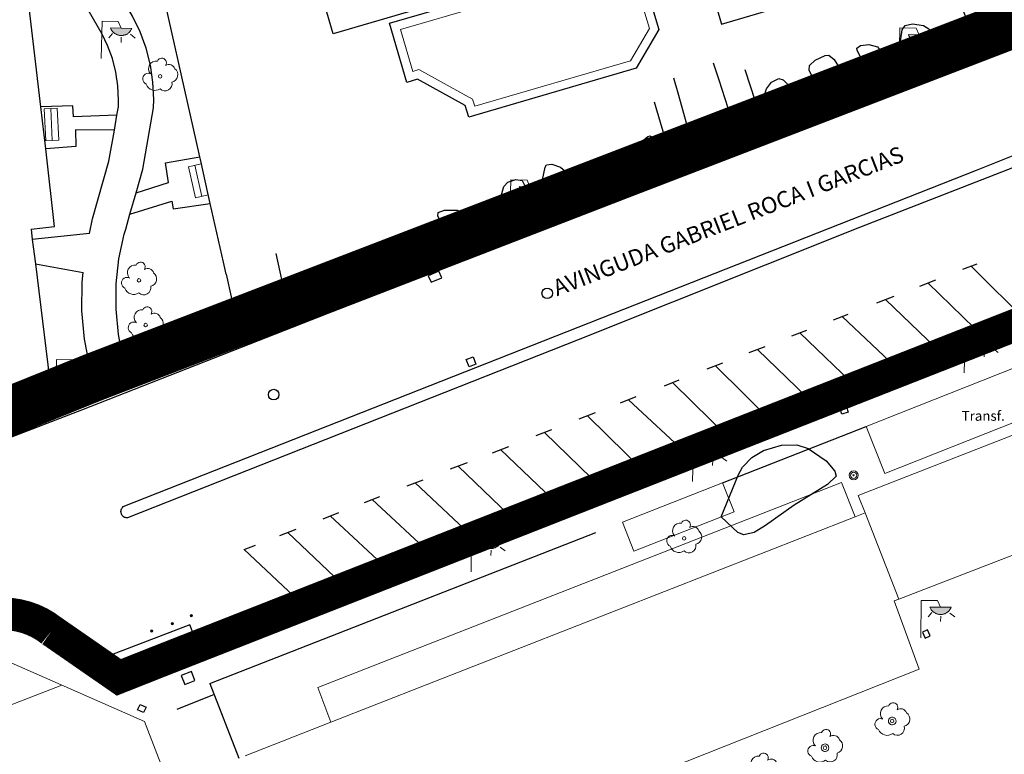
# Model space of a CAD drawing. Units: millimetres. Extents: x 446239 to 447820, y 4376739 to 4377905.
# Drawn here: x 446972 to 447033, y 4377719 to 4377764 of the extents above; entities that cross this region are included whole.
import ezdxf
from ezdxf.enums import TextEntityAlignment as Align

# ---------------------------------------------------------------- set-up
doc = ezdxf.new("R2010")
doc.units = ezdxf.units.MM
doc.linetypes.add('CENTRO', pattern=[50.8, 31.75, -6.35, 6.35, -6.35])
doc.linetypes.add('DGN Style 2', pattern=[29.06096, 17.436576, -11.624384])
for name, color, linetype in [('Arbre Aïllat Lineal', 82, 'Continuous'), ('Arbre Aïllat Ornamental', 82, 'Continuous'), ('Arquetes i registres', 8, 'Continuous'), ('Bol·lard', 7, 'Continuous'), ('Embornals', 8, 'Continuous'), ('Enllumenat', 7, 'Continuous'), ('Linia Aparcament', 142, 'Continuous'), ('Linia de Voravia', 7, 'Continuous'), ('Mur Paret', 7, 'Continuous'), ('Pal Generic', 7, 'Continuous')]:
    doc.layers.add(name, color=color, linetype=linetype)
for name, color, linetype, lineweight in [('Banc celula', 7, 'Continuous', 0), ('Divisio Alçades', 1, 'Continuous', 0), ('Escocell', 7, 'Continuous', 0), ('Façana Edifici', 1, 'Continuous', 0), ('LIMITES_LIMITE_SERVICIO', 5, 'DGN Style 2', 140), ('Limits Concessions', 6, 'Continuous', 30), ('Piscina', 150, 'Continuous', 0), ('Porxo Caseta Cobert', 7, 'Continuous', 0), ('Text de Carrer', 7, 'Continuous', 0), ('Text Genèric', 7, 'Continuous', 0)]:
    doc.layers.add(name, color=color, linetype=linetype, lineweight=lineweight)
doc.styles.get("Standard").update_dxf_attribs({"font": 'simplex.shx'})

# ---------------------------------------------------------------- blocks, each defined once
blk = doc.blocks.new('BANCO')
at = {"layer": 'Banc celula', "color": 7, "linetype": 'Continuous', "lineweight": 0, "flags": 128}
blk.add_lwpolyline([(-0.98, -0.4), (0.98, -0.4), (0.98, 0.4), (-0.98, 0.4)], close=True, dxfattribs=at)
blk.add_lwpolyline([(-0.98, 0), (0.98, 0)], dxfattribs=at)
blk = doc.blocks.new('bolardo_ports2')
at = {"layer": 'Bol·lard', "color": 253, "linetype": 'Continuous', "lineweight": 0}
blk.add_circle((0, 0), 0.075, dxfattribs=at)
at = {"layer": 'Bol·lard', "color": 253, "linetype": 'Continuous', "lineweight": 30}
blk.add_circle((0, 0), 0.0444, dxfattribs=at)
blk = doc.blocks.new('arbol_ports')
at = {"layer": 'Arbre Aïllat Ornamental', "color": 3, "linetype": 'Continuous', "lineweight": 0}
blk.add_circle((0, 0), 0.11, dxfattribs=at)
at = {"layer": 'Arbre Aïllat Ornamental', "color": 3, "linetype": 'Continuous', "lineweight": 0, "extrusion": (0, 0, -1)}
for centre, radius, start, end in [((0.237, 0.47), 0.473, 318.47766, 98.44414), ((-0.098, 0.834), 0.285, 21.28734, 215.01038), ((-0.535, 0.351), 0.38, 57.48387, 163.08971), ((0.723, -0.16), 0.344, 293.09505, 118.22356), ((-0.625, 0.092), 0.459, 126.51316, 258.23572), ((0.325, -0.303), 0.56, 235.34089, 341.96679), ((-0.297, -0.455), 0.433, 167.03698, 314.47902)]:
    blk.add_arc(centre, radius, start, end, dxfattribs=at)
blk = doc.blocks.new('ARBOL_ports_1')
at = {"layer": 'Arbre Aïllat Ornamental', "color": 3, "linetype": 'Continuous', "lineweight": 0}
blk.add_circle((0, 0), 0.11, dxfattribs=at)
at = {"layer": 'Arbre Aïllat Ornamental', "color": 3, "linetype": 'Continuous', "lineweight": 0, "extrusion": (0, 0, -1)}
for centre, radius, start, end in [((0.237, 0.47), 0.473, 318.47766, 98.44414), ((-0.098, 0.834), 0.285, 21.28734, 215.01038), ((-0.535, 0.351), 0.38, 57.48387, 163.08971), ((0.723, -0.16), 0.344, 293.09505, 118.22356), ((-0.625, 0.092), 0.459, 126.51316, 258.23572), ((0.325, -0.303), 0.56, 235.34089, 341.96679), ((-0.297, -0.455), 0.433, 167.03698, 314.47902)]:
    blk.add_arc(centre, radius, start, end, dxfattribs=at)
blk = doc.blocks.new('farola_ports_103')
at = {"layer": 'Enllumenat', "linetype": 'Continuous', "lineweight": 0}
blk.add_hatch(color=2, dxfattribs=at).paths.add_polyline_path([(1.228, 1.863), (1.888, 1.846), (1.888, 1.836), (1.867, 1.797), (1.847, 1.777), (1.826, 1.738), (1.805, 1.708), (1.784, 1.679), (1.763, 1.649), (1.743, 1.62), (1.712, 1.6), (1.681, 1.571), (1.661, 1.542), (1.62, 1.523), (1.6, 1.503), (1.559, 1.484), (1.518, 1.465), (1.498, 1.455), (1.458, 1.446), (1.417, 1.427), (1.377, 1.428), (1.347, 1.419), (1.317, 1.41), (1.277, 1.411), (1.237, 1.412), (1.197, 1.413), (1.157, 1.414), (1.117, 1.415), (1.087, 1.426), (1.057, 1.436), (1.017, 1.447), (0.977, 1.458), (0.938, 1.479), (0.918, 1.49), (0.879, 1.511), (0.839, 1.532), (0.819, 1.552), (0.78, 1.583), (0.761, 1.604), (0.731, 1.625), (0.702, 1.655), (0.683, 1.686), (0.663, 1.716), (0.644, 1.747), (0.625, 1.777), (0.605, 1.808), (0.586, 1.849), (0.577, 1.879)])
at = {"layer": 'Enllumenat', "color": 7, "linetype": 'Continuous', "lineweight": 0, "flags": 128}
for points in [[(0, 0), (0.056, 2.292)], [(0.056, 2.292), (1.047, 2.268)], [(1.047, 2.268), (1.228, 1.863)], [(0.699, 1.545), (0.472, 1.27)], [(1.234, 1.312), (1.226, 0.991)], [(1.799, 1.488), (2.094, 1.25)]]:
    blk.add_lwpolyline(points, dxfattribs=at)
blk.add_lwpolyline([(1.228, 1.863), (1.888, 1.846), (1.888, 1.836), (1.867, 1.797), (1.847, 1.777), (1.826, 1.738), (1.805, 1.708), (1.784, 1.679), (1.763, 1.649), (1.743, 1.62), (1.712, 1.6), (1.681, 1.571), (1.661, 1.542), (1.62, 1.523), (1.6, 1.503), (1.559, 1.484), (1.518, 1.465), (1.498, 1.455), (1.458, 1.446), (1.417, 1.427), (1.377, 1.428), (1.347, 1.419), (1.317, 1.41), (1.277, 1.411), (1.237, 1.412), (1.197, 1.413), (1.157, 1.414), (1.117, 1.415), (1.087, 1.426), (1.057, 1.436), (1.017, 1.447), (0.977, 1.458), (0.938, 1.479), (0.918, 1.49), (0.879, 1.511), (0.839, 1.532), (0.819, 1.552), (0.78, 1.583), (0.761, 1.604), (0.731, 1.625), (0.702, 1.655), (0.683, 1.686), (0.663, 1.716), (0.644, 1.747), (0.625, 1.777), (0.605, 1.808), (0.586, 1.849), (0.577, 1.879)], close=True, dxfattribs=at)
blk = doc.blocks.new('farola_ports_111')
at = {"layer": 'Enllumenat', "linetype": 'Continuous', "lineweight": 0}
blk.add_hatch(color=2, dxfattribs=at).paths.add_polyline_path([(1.228, 1.863), (1.888, 1.846), (1.888, 1.836), (1.867, 1.797), (1.847, 1.777), (1.826, 1.738), (1.805, 1.708), (1.784, 1.679), (1.763, 1.649), (1.743, 1.62), (1.712, 1.6), (1.681, 1.571), (1.661, 1.542), (1.62, 1.523), (1.6, 1.503), (1.559, 1.484), (1.518, 1.465), (1.498, 1.455), (1.458, 1.446), (1.417, 1.427), (1.377, 1.428), (1.347, 1.419), (1.317, 1.41), (1.277, 1.411), (1.237, 1.412), (1.197, 1.413), (1.157, 1.414), (1.117, 1.415), (1.087, 1.426), (1.057, 1.436), (1.017, 1.447), (0.977, 1.458), (0.938, 1.479), (0.918, 1.49), (0.879, 1.511), (0.839, 1.532), (0.819, 1.552), (0.78, 1.583), (0.761, 1.604), (0.731, 1.625), (0.702, 1.655), (0.683, 1.686), (0.663, 1.716), (0.644, 1.747), (0.625, 1.777), (0.605, 1.808), (0.586, 1.849), (0.577, 1.879)])
at = {"layer": 'Enllumenat', "color": 7, "linetype": 'Continuous', "lineweight": 0, "flags": 128}
for points in [[(0, 0), (0.056, 2.292)], [(0.056, 2.292), (1.047, 2.268)], [(1.047, 2.268), (1.228, 1.863)], [(0.699, 1.545), (0.472, 1.27)], [(1.234, 1.312), (1.226, 0.991)], [(1.799, 1.488), (2.094, 1.25)]]:
    blk.add_lwpolyline(points, dxfattribs=at)
blk.add_lwpolyline([(1.228, 1.863), (1.888, 1.846), (1.888, 1.836), (1.867, 1.797), (1.847, 1.777), (1.826, 1.738), (1.805, 1.708), (1.784, 1.679), (1.763, 1.649), (1.743, 1.62), (1.712, 1.6), (1.681, 1.571), (1.661, 1.542), (1.62, 1.523), (1.6, 1.503), (1.559, 1.484), (1.518, 1.465), (1.498, 1.455), (1.458, 1.446), (1.417, 1.427), (1.377, 1.428), (1.347, 1.419), (1.317, 1.41), (1.277, 1.411), (1.237, 1.412), (1.197, 1.413), (1.157, 1.414), (1.117, 1.415), (1.087, 1.426), (1.057, 1.436), (1.017, 1.447), (0.977, 1.458), (0.938, 1.479), (0.918, 1.49), (0.879, 1.511), (0.839, 1.532), (0.819, 1.552), (0.78, 1.583), (0.761, 1.604), (0.731, 1.625), (0.702, 1.655), (0.683, 1.686), (0.663, 1.716), (0.644, 1.747), (0.625, 1.777), (0.605, 1.808), (0.586, 1.849), (0.577, 1.879)], close=True, dxfattribs=at)
blk = doc.blocks.new('farola_ports_112')
at = {"layer": 'Enllumenat', "linetype": 'Continuous', "lineweight": 0}
blk.add_hatch(color=2, dxfattribs=at).paths.add_polyline_path([(1.228, 1.863), (1.888, 1.846), (1.888, 1.836), (1.867, 1.797), (1.847, 1.777), (1.826, 1.738), (1.805, 1.708), (1.784, 1.679), (1.763, 1.649), (1.743, 1.62), (1.712, 1.6), (1.681, 1.571), (1.661, 1.542), (1.62, 1.523), (1.6, 1.503), (1.559, 1.484), (1.518, 1.465), (1.498, 1.455), (1.458, 1.446), (1.417, 1.427), (1.377, 1.428), (1.347, 1.419), (1.317, 1.41), (1.277, 1.411), (1.237, 1.412), (1.197, 1.413), (1.157, 1.414), (1.117, 1.415), (1.087, 1.426), (1.057, 1.436), (1.017, 1.447), (0.977, 1.458), (0.938, 1.479), (0.918, 1.49), (0.879, 1.511), (0.839, 1.532), (0.819, 1.552), (0.78, 1.583), (0.761, 1.604), (0.731, 1.625), (0.702, 1.655), (0.683, 1.686), (0.663, 1.716), (0.644, 1.747), (0.625, 1.777), (0.605, 1.808), (0.586, 1.849), (0.577, 1.879)])
at = {"layer": 'Enllumenat', "color": 7, "linetype": 'Continuous', "lineweight": 0, "flags": 128}
for points in [[(0, 0), (0.056, 2.292)], [(0.056, 2.292), (1.047, 2.268)], [(1.047, 2.268), (1.228, 1.863)], [(0.699, 1.545), (0.472, 1.27)], [(1.234, 1.312), (1.226, 0.991)], [(1.799, 1.488), (2.094, 1.25)]]:
    blk.add_lwpolyline(points, dxfattribs=at)
blk.add_lwpolyline([(1.228, 1.863), (1.888, 1.846), (1.888, 1.836), (1.867, 1.797), (1.847, 1.777), (1.826, 1.738), (1.805, 1.708), (1.784, 1.679), (1.763, 1.649), (1.743, 1.62), (1.712, 1.6), (1.681, 1.571), (1.661, 1.542), (1.62, 1.523), (1.6, 1.503), (1.559, 1.484), (1.518, 1.465), (1.498, 1.455), (1.458, 1.446), (1.417, 1.427), (1.377, 1.428), (1.347, 1.419), (1.317, 1.41), (1.277, 1.411), (1.237, 1.412), (1.197, 1.413), (1.157, 1.414), (1.117, 1.415), (1.087, 1.426), (1.057, 1.436), (1.017, 1.447), (0.977, 1.458), (0.938, 1.479), (0.918, 1.49), (0.879, 1.511), (0.839, 1.532), (0.819, 1.552), (0.78, 1.583), (0.761, 1.604), (0.731, 1.625), (0.702, 1.655), (0.683, 1.686), (0.663, 1.716), (0.644, 1.747), (0.625, 1.777), (0.605, 1.808), (0.586, 1.849), (0.577, 1.879)], close=True, dxfattribs=at)
blk = doc.blocks.new('farola_ports_113')
at = {"layer": 'Enllumenat', "linetype": 'Continuous', "lineweight": 0}
blk.add_hatch(color=2, dxfattribs=at).paths.add_polyline_path([(1.228, 1.863), (1.888, 1.846), (1.888, 1.836), (1.867, 1.797), (1.847, 1.777), (1.826, 1.738), (1.805, 1.708), (1.784, 1.679), (1.763, 1.649), (1.743, 1.62), (1.712, 1.6), (1.681, 1.571), (1.661, 1.542), (1.62, 1.523), (1.6, 1.503), (1.559, 1.484), (1.518, 1.465), (1.498, 1.455), (1.458, 1.446), (1.417, 1.427), (1.377, 1.428), (1.347, 1.419), (1.317, 1.41), (1.277, 1.411), (1.237, 1.412), (1.197, 1.413), (1.157, 1.414), (1.117, 1.415), (1.087, 1.426), (1.057, 1.436), (1.017, 1.447), (0.977, 1.458), (0.938, 1.479), (0.918, 1.49), (0.879, 1.511), (0.839, 1.532), (0.819, 1.552), (0.78, 1.583), (0.761, 1.604), (0.731, 1.625), (0.702, 1.655), (0.683, 1.686), (0.663, 1.716), (0.644, 1.747), (0.625, 1.777), (0.605, 1.808), (0.586, 1.849), (0.577, 1.879)])
at = {"layer": 'Enllumenat', "color": 7, "linetype": 'Continuous', "lineweight": 0, "flags": 128}
for points in [[(0, 0), (0.056, 2.292)], [(0.056, 2.292), (1.047, 2.268)], [(1.047, 2.268), (1.228, 1.863)], [(0.699, 1.545), (0.472, 1.27)], [(1.234, 1.312), (1.226, 0.991)], [(1.799, 1.488), (2.094, 1.25)]]:
    blk.add_lwpolyline(points, dxfattribs=at)
blk.add_lwpolyline([(1.228, 1.863), (1.888, 1.846), (1.888, 1.836), (1.867, 1.797), (1.847, 1.777), (1.826, 1.738), (1.805, 1.708), (1.784, 1.679), (1.763, 1.649), (1.743, 1.62), (1.712, 1.6), (1.681, 1.571), (1.661, 1.542), (1.62, 1.523), (1.6, 1.503), (1.559, 1.484), (1.518, 1.465), (1.498, 1.455), (1.458, 1.446), (1.417, 1.427), (1.377, 1.428), (1.347, 1.419), (1.317, 1.41), (1.277, 1.411), (1.237, 1.412), (1.197, 1.413), (1.157, 1.414), (1.117, 1.415), (1.087, 1.426), (1.057, 1.436), (1.017, 1.447), (0.977, 1.458), (0.938, 1.479), (0.918, 1.49), (0.879, 1.511), (0.839, 1.532), (0.819, 1.552), (0.78, 1.583), (0.761, 1.604), (0.731, 1.625), (0.702, 1.655), (0.683, 1.686), (0.663, 1.716), (0.644, 1.747), (0.625, 1.777), (0.605, 1.808), (0.586, 1.849), (0.577, 1.879)], close=True, dxfattribs=at)
blk = doc.blocks.new('farola_ports_188')
at = {"layer": 'Enllumenat', "linetype": 'Continuous', "lineweight": 0}
blk.add_hatch(color=2, dxfattribs=at).paths.add_polyline_path([(1.228, 1.863), (1.888, 1.846), (1.888, 1.836), (1.867, 1.797), (1.847, 1.777), (1.826, 1.738), (1.805, 1.708), (1.784, 1.679), (1.763, 1.649), (1.743, 1.62), (1.712, 1.6), (1.681, 1.571), (1.661, 1.542), (1.62, 1.523), (1.6, 1.503), (1.559, 1.484), (1.518, 1.465), (1.498, 1.455), (1.458, 1.446), (1.417, 1.427), (1.377, 1.428), (1.347, 1.419), (1.317, 1.41), (1.277, 1.411), (1.237, 1.412), (1.197, 1.413), (1.157, 1.414), (1.117, 1.415), (1.087, 1.426), (1.057, 1.436), (1.017, 1.447), (0.977, 1.458), (0.938, 1.479), (0.918, 1.49), (0.879, 1.511), (0.839, 1.532), (0.819, 1.552), (0.78, 1.583), (0.761, 1.604), (0.731, 1.625), (0.702, 1.655), (0.683, 1.686), (0.663, 1.716), (0.644, 1.747), (0.625, 1.777), (0.605, 1.808), (0.586, 1.849), (0.577, 1.879)])
at = {"layer": 'Enllumenat', "color": 7, "linetype": 'Continuous', "lineweight": 0, "flags": 128}
for points in [[(0, 0), (0.056, 2.292)], [(0.056, 2.292), (1.047, 2.268)], [(1.047, 2.268), (1.228, 1.863)], [(0.699, 1.545), (0.472, 1.27)], [(1.234, 1.312), (1.226, 0.991)], [(1.799, 1.488), (2.094, 1.25)]]:
    blk.add_lwpolyline(points, dxfattribs=at)
blk.add_lwpolyline([(1.228, 1.863), (1.888, 1.846), (1.888, 1.836), (1.867, 1.797), (1.847, 1.777), (1.826, 1.738), (1.805, 1.708), (1.784, 1.679), (1.763, 1.649), (1.743, 1.62), (1.712, 1.6), (1.681, 1.571), (1.661, 1.542), (1.62, 1.523), (1.6, 1.503), (1.559, 1.484), (1.518, 1.465), (1.498, 1.455), (1.458, 1.446), (1.417, 1.427), (1.377, 1.428), (1.347, 1.419), (1.317, 1.41), (1.277, 1.411), (1.237, 1.412), (1.197, 1.413), (1.157, 1.414), (1.117, 1.415), (1.087, 1.426), (1.057, 1.436), (1.017, 1.447), (0.977, 1.458), (0.938, 1.479), (0.918, 1.49), (0.879, 1.511), (0.839, 1.532), (0.819, 1.552), (0.78, 1.583), (0.761, 1.604), (0.731, 1.625), (0.702, 1.655), (0.683, 1.686), (0.663, 1.716), (0.644, 1.747), (0.625, 1.777), (0.605, 1.808), (0.586, 1.849), (0.577, 1.879)], close=True, dxfattribs=at)
blk = doc.blocks.new('farola_ports_200')
at = {"layer": 'Enllumenat', "linetype": 'Continuous', "lineweight": 0}
blk.add_hatch(color=2, dxfattribs=at).paths.add_polyline_path([(1.228, 1.863), (1.888, 1.846), (1.888, 1.836), (1.867, 1.797), (1.847, 1.777), (1.826, 1.738), (1.805, 1.708), (1.784, 1.679), (1.763, 1.649), (1.743, 1.62), (1.712, 1.6), (1.681, 1.571), (1.661, 1.542), (1.62, 1.523), (1.6, 1.503), (1.559, 1.484), (1.518, 1.465), (1.498, 1.455), (1.458, 1.446), (1.417, 1.427), (1.377, 1.428), (1.347, 1.419), (1.317, 1.41), (1.277, 1.411), (1.237, 1.412), (1.197, 1.413), (1.157, 1.414), (1.117, 1.415), (1.087, 1.426), (1.057, 1.436), (1.017, 1.447), (0.977, 1.458), (0.938, 1.479), (0.918, 1.49), (0.879, 1.511), (0.839, 1.532), (0.819, 1.552), (0.78, 1.583), (0.761, 1.604), (0.731, 1.625), (0.702, 1.655), (0.683, 1.686), (0.663, 1.716), (0.644, 1.747), (0.625, 1.777), (0.605, 1.808), (0.586, 1.849), (0.577, 1.879)])
at = {"layer": 'Enllumenat', "color": 7, "linetype": 'Continuous', "lineweight": 0, "flags": 128}
for points in [[(0, 0), (0.056, 2.292)], [(0.056, 2.292), (1.047, 2.268)], [(1.047, 2.268), (1.228, 1.863)], [(0.699, 1.545), (0.472, 1.27)], [(1.234, 1.312), (1.226, 0.991)], [(1.799, 1.488), (2.094, 1.25)]]:
    blk.add_lwpolyline(points, dxfattribs=at)
blk.add_lwpolyline([(1.228, 1.863), (1.888, 1.846), (1.888, 1.836), (1.867, 1.797), (1.847, 1.777), (1.826, 1.738), (1.805, 1.708), (1.784, 1.679), (1.763, 1.649), (1.743, 1.62), (1.712, 1.6), (1.681, 1.571), (1.661, 1.542), (1.62, 1.523), (1.6, 1.503), (1.559, 1.484), (1.518, 1.465), (1.498, 1.455), (1.458, 1.446), (1.417, 1.427), (1.377, 1.428), (1.347, 1.419), (1.317, 1.41), (1.277, 1.411), (1.237, 1.412), (1.197, 1.413), (1.157, 1.414), (1.117, 1.415), (1.087, 1.426), (1.057, 1.436), (1.017, 1.447), (0.977, 1.458), (0.938, 1.479), (0.918, 1.49), (0.879, 1.511), (0.839, 1.532), (0.819, 1.552), (0.78, 1.583), (0.761, 1.604), (0.731, 1.625), (0.702, 1.655), (0.683, 1.686), (0.663, 1.716), (0.644, 1.747), (0.625, 1.777), (0.605, 1.808), (0.586, 1.849), (0.577, 1.879)], close=True, dxfattribs=at)
blk = doc.blocks.new('poste_ports_1')
at = {"layer": 'Pal Generic', "color": 7, "linetype": 'Continuous', "lineweight": 0}
for radius in [0.279, 0.192, 0.0348]:
    blk.add_circle((0, 0), radius, dxfattribs=at)
blk = doc.blocks.new('farola_ports_309')
at = {"layer": 'Enllumenat', "linetype": 'Continuous', "lineweight": 0}
blk.add_hatch(color=2, dxfattribs=at).paths.add_polyline_path([(1.228, 1.863), (1.888, 1.846), (1.888, 1.836), (1.867, 1.797), (1.847, 1.777), (1.826, 1.738), (1.805, 1.708), (1.784, 1.679), (1.763, 1.649), (1.743, 1.62), (1.712, 1.6), (1.681, 1.571), (1.661, 1.542), (1.62, 1.523), (1.6, 1.503), (1.559, 1.484), (1.518, 1.465), (1.498, 1.455), (1.458, 1.446), (1.417, 1.427), (1.377, 1.428), (1.347, 1.419), (1.317, 1.41), (1.277, 1.411), (1.237, 1.412), (1.197, 1.413), (1.157, 1.414), (1.117, 1.415), (1.087, 1.426), (1.057, 1.436), (1.017, 1.447), (0.977, 1.458), (0.938, 1.479), (0.918, 1.49), (0.879, 1.511), (0.839, 1.532), (0.819, 1.552), (0.78, 1.583), (0.761, 1.604), (0.731, 1.625), (0.702, 1.655), (0.683, 1.686), (0.663, 1.716), (0.644, 1.747), (0.625, 1.777), (0.605, 1.808), (0.586, 1.849), (0.577, 1.879)])
at = {"layer": 'Enllumenat', "color": 7, "linetype": 'Continuous', "lineweight": 0, "flags": 128}
for points in [[(0, 0), (0.056, 2.292)], [(0.056, 2.292), (1.047, 2.268)], [(1.047, 2.268), (1.228, 1.863)], [(0.699, 1.545), (0.472, 1.27)], [(1.234, 1.312), (1.226, 0.991)], [(1.799, 1.488), (2.094, 1.25)]]:
    blk.add_lwpolyline(points, dxfattribs=at)
blk.add_lwpolyline([(1.228, 1.863), (1.888, 1.846), (1.888, 1.836), (1.867, 1.797), (1.847, 1.777), (1.826, 1.738), (1.805, 1.708), (1.784, 1.679), (1.763, 1.649), (1.743, 1.62), (1.712, 1.6), (1.681, 1.571), (1.661, 1.542), (1.62, 1.523), (1.6, 1.503), (1.559, 1.484), (1.518, 1.465), (1.498, 1.455), (1.458, 1.446), (1.417, 1.427), (1.377, 1.428), (1.347, 1.419), (1.317, 1.41), (1.277, 1.411), (1.237, 1.412), (1.197, 1.413), (1.157, 1.414), (1.117, 1.415), (1.087, 1.426), (1.057, 1.436), (1.017, 1.447), (0.977, 1.458), (0.938, 1.479), (0.918, 1.49), (0.879, 1.511), (0.839, 1.532), (0.819, 1.552), (0.78, 1.583), (0.761, 1.604), (0.731, 1.625), (0.702, 1.655), (0.683, 1.686), (0.663, 1.716), (0.644, 1.747), (0.625, 1.777), (0.605, 1.808), (0.586, 1.849), (0.577, 1.879)], close=True, dxfattribs=at)
blk = doc.blocks.new('farola_ports_311')
at = {"layer": 'Enllumenat', "linetype": 'Continuous', "lineweight": 0}
blk.add_hatch(color=2, dxfattribs=at).paths.add_polyline_path([(1.228, 1.863), (1.888, 1.846), (1.888, 1.836), (1.867, 1.797), (1.847, 1.777), (1.826, 1.738), (1.805, 1.708), (1.784, 1.679), (1.763, 1.649), (1.743, 1.62), (1.712, 1.6), (1.681, 1.571), (1.661, 1.542), (1.62, 1.523), (1.6, 1.503), (1.559, 1.484), (1.518, 1.465), (1.498, 1.455), (1.458, 1.446), (1.417, 1.427), (1.377, 1.428), (1.347, 1.419), (1.317, 1.41), (1.277, 1.411), (1.237, 1.412), (1.197, 1.413), (1.157, 1.414), (1.117, 1.415), (1.087, 1.426), (1.057, 1.436), (1.017, 1.447), (0.977, 1.458), (0.938, 1.479), (0.918, 1.49), (0.879, 1.511), (0.839, 1.532), (0.819, 1.552), (0.78, 1.583), (0.761, 1.604), (0.731, 1.625), (0.702, 1.655), (0.683, 1.686), (0.663, 1.716), (0.644, 1.747), (0.625, 1.777), (0.605, 1.808), (0.586, 1.849), (0.577, 1.879)])
at = {"layer": 'Enllumenat', "color": 7, "linetype": 'Continuous', "lineweight": 0, "flags": 128}
for points in [[(0, 0), (0.056, 2.292)], [(0.056, 2.292), (1.047, 2.268)], [(1.047, 2.268), (1.228, 1.863)], [(0.699, 1.545), (0.472, 1.27)], [(1.234, 1.312), (1.226, 0.991)], [(1.799, 1.488), (2.094, 1.25)]]:
    blk.add_lwpolyline(points, dxfattribs=at)
blk.add_lwpolyline([(1.228, 1.863), (1.888, 1.846), (1.888, 1.836), (1.867, 1.797), (1.847, 1.777), (1.826, 1.738), (1.805, 1.708), (1.784, 1.679), (1.763, 1.649), (1.743, 1.62), (1.712, 1.6), (1.681, 1.571), (1.661, 1.542), (1.62, 1.523), (1.6, 1.503), (1.559, 1.484), (1.518, 1.465), (1.498, 1.455), (1.458, 1.446), (1.417, 1.427), (1.377, 1.428), (1.347, 1.419), (1.317, 1.41), (1.277, 1.411), (1.237, 1.412), (1.197, 1.413), (1.157, 1.414), (1.117, 1.415), (1.087, 1.426), (1.057, 1.436), (1.017, 1.447), (0.977, 1.458), (0.938, 1.479), (0.918, 1.49), (0.879, 1.511), (0.839, 1.532), (0.819, 1.552), (0.78, 1.583), (0.761, 1.604), (0.731, 1.625), (0.702, 1.655), (0.683, 1.686), (0.663, 1.716), (0.644, 1.747), (0.625, 1.777), (0.605, 1.808), (0.586, 1.849), (0.577, 1.879)], close=True, dxfattribs=at)

msp = doc.modelspace()

# ---------------------------------------------------------------- linework, layer by layer
at = {"layer": 'Arbre Aïllat Lineal', "flags": 128}
for points in [[(447028.07, 4377761.95), (447027.59, 4377761.59), (447027.46, 4377761.57), (447026.08, 4377762.01), (447026.26, 4377763.26), (447026.45, 4377763.52), (447026.91, 4377763.63), (447027.57, 4377763.52), (447027.9, 4377763.33), (447028.17, 4377762.84), (447028.23, 4377762.29), (447028.07, 4377761.95)], [(447024.76, 4377762.22), (447025.19, 4377761.64), (447025.21, 4377761.43), (447025.01, 4377761.21), (447024.1, 4377760.86), (447023.51, 4377762), (447023.49, 4377762.13), (447023.71, 4377762.3), (447024.23, 4377762.37), (447024.76, 4377762.22)], [(447021.78, 4377761.7), (447022.11, 4377761.45), (447022.42, 4377760.91), (447022.41, 4377760.58), (447021.96, 4377760.27), (447020.97, 4377759.91), (447020.57, 4377760.78), (447020.59, 4377761.08), (447020.93, 4377761.4), (447021.55, 4377761.68), (447021.78, 4377761.7)], [(447017.66, 4377758.75), (447017.95, 4377759.64), (447018.26, 4377760.06), (447018.7, 4377760.27), (447018.97, 4377760.2), (447019.5, 4377759.65), (447019.77, 4377759.11), (447019.73, 4377758.81), (447019.48, 4377758.47), (447019.3, 4377758.43), (447017.66, 4377758.75)], [(447010.28, 4377755.08), (447009.7, 4377755.91), (447010.67, 4377756.73), (447010.82, 4377756.77), (447011.04, 4377756.6), (447011.48, 4377755.82), (447011.4, 4377755.57), (447010.95, 4377755.18), (447010.46, 4377755.02), (447010.28, 4377755.08)], [(447004.07, 4377753.39), (447004.37, 4377754.85), (447004.47, 4377754.99), (447004.78, 4377755.03), (447005.31, 4377754.85), (447005.62, 4377754.58), (447005.68, 4377754.17), (447005.57, 4377753.68), (447005.38, 4377753.43), (447005.11, 4377753.35), (447004.07, 4377753.39)], [(447002.96, 4377754.02), (447003.15, 4377753.65), (447003.18, 4377753.09), (447003.11, 4377752.89), (447002.83, 4377752.6), (447002.7, 4377752.54), (447001.46, 4377752.31), (447001.84, 4377753.65), (447002.08, 4377753.93), (447002.57, 4377754.09), (447002.96, 4377754.02)], [(446998.41, 4377750.64), (446997.79, 4377751.84), (446997.82, 4377752.06), (446998.2, 4377752.2), (446998.98, 4377752.2), (446999.47, 4377752.05), (446999.65, 4377751.65), (446999.73, 4377751.02), (446999.67, 4377750.78), (446999.49, 4377750.6), (446999.16, 4377750.52), (446998.41, 4377750.64)], [(447015.17, 4377733.41), (447016.23, 4377735.99), (447016.48, 4377736.44), (447017.05, 4377737.03), (447017.77, 4377737.47), (447018.87, 4377737.8), (447019.81, 4377737.81), (447020.51, 4377737.6), (447021.6, 4377736.84), (447022.15, 4377736.21), (447022.22, 4377735.9), (447021.7, 4377735.39), (447019.64, 4377734.11), (447017.88, 4377732.86), (447017.19, 4377732.45), (447016.57, 4377732.29), (447016.19, 4377732.44), (447015.17, 4377733.41)]]:
    msp.add_lwpolyline(points, dxfattribs=at)
at = {"layer": 'Arquetes i registres', "flags": 128}
for points in [[(447026.194, 4377760.072), (447026.533, 4377760.214), (447026.697, 4377759.824), (447026.358, 4377759.682), (447026.194, 4377760.072)], [(447015.453, 4377756.387), (447015.065, 4377757.464), (447015.614, 4377757.662), (447016.002, 4377756.584), (447015.453, 4377756.387)], [(447029.476, 4377743.347), (447029.88, 4377743.479), (447029.995, 4377743.129), (447029.591, 4377742.996), (447029.476, 4377743.347)], [(446973.461, 4377740.548), (446973.872, 4377740.714), (446973.989, 4377740.424), (446973.578, 4377740.258), (446973.461, 4377740.548)], [(446974.482, 4377739.962), (446974.865, 4377740.124), (446974.974, 4377739.866), (446974.591, 4377739.704), (446974.482, 4377739.962)], [(447022.47, 4377740.014), (447022.853, 4377740.141), (447022.959, 4377739.822), (447022.576, 4377739.695), (447022.47, 4377740.014)], [(447012.716, 4377736.757), (447013.069, 4377736.882), (447013.198, 4377736.518), (447012.844, 4377736.393), (447012.716, 4377736.757)], [(446998.572, 4377731.102), (446998.769, 4377730.918), (446999.082, 4377731.255), (446998.885, 4377731.439), (446998.572, 4377731.102)], [(447027.522, 4377726.334), (447027.672, 4377725.971), (447027.983, 4377726.1), (447027.833, 4377726.463), (447027.522, 4377726.334)], [(446977.366, 4377723.454), (446976.95, 4377723.558), (446977.049, 4377723.952), (446977.464, 4377723.848), (446977.366, 4377723.454)], [(446982.067, 4377723.67), (446982.278, 4377723.121), (446982.902, 4377723.361), (446982.691, 4377723.91), (446982.067, 4377723.67)], [(446979.547, 4377721.9), (446979.914, 4377721.724), (446979.755, 4377721.394), (446979.389, 4377721.57), (446979.547, 4377721.9)]]:
    msp.add_lwpolyline(points, dxfattribs=at)
at = {"layer": 'Arquetes i registres'}
for centre in [(447004.505, 4377747.105), (446987.731, 4377740.895)]:
    msp.add_circle(centre, 0.325, dxfattribs=at)
at = {"layer": 'Divisio Alçades', "flags": 128}
for points in [[(446991.234, 4377720.804), (447023.39, 4377733.4)], [(447024, 4377733.64), (447026.06, 4377728.36)], [(446964.062, 4377718.947), (446974.747, 4377723.076)]]:
    msp.add_lwpolyline(points, dxfattribs=at)
at = {"layer": 'Embornals', "flags": 128}
for points in [[(446997.381, 4377747.787), (446998.035, 4377748.063), (446997.868, 4377748.459), (446997.214, 4377748.184), (446997.381, 4377747.787)], [(446999.535, 4377743.04), (446999.954, 4377743.21), (447000.135, 4377742.764), (446999.717, 4377742.594), (446999.535, 4377743.04)]]:
    msp.add_lwpolyline(points, dxfattribs=at)
at = {"layer": 'Escocell', "flags": 128}
for points in [[(447025.471, 4377721.02, -0.885991), (447025.875, 4377720.792, -1.037379), (447025.455, 4377720.996)], [(447021.354, 4377719.38, -0.885991), (447021.758, 4377719.152, -1.037379), (447021.338, 4377719.356)]]:
    msp.add_lwpolyline(points, format="xyb", close=True, dxfattribs=at)
at = {"layer": 'Façana Edifici', "flags": 128}
for points in [[(447024.07, 4377738.93), (447025.21, 4377736.05), (447034.45, 4377739.72), (447033.31, 4377742.6)], [(447033.31, 4377742.6), (447024.07, 4377738.93)], [(447024, 4377733.64), (447023.58, 4377734.7), (447035.5, 4377739.37)], [(447037.82, 4377738.77), (447039.83, 4377733.66), (447026.06, 4377728.36)], [(447023.39, 4377733.4), (447022.56, 4377735.51), (446990.442, 4377722.937)], [(447023.39, 4377733.4), (447024, 4377733.64)], [(447026.06, 4377728.36), (447025.77, 4377728.25), (447027.32, 4377724.07), (446989.38, 4377709.01), (446988.68, 4377710.78)], [(446981.573, 4377716.292), (446979.814, 4377720.857), (446969.562, 4377725.347), (446962.596, 4377722.61), (446964.094, 4377718.867), (446945.727, 4377711.732), (446944.682, 4377714.26), (446928.659, 4377707.907)], [(446990.442, 4377722.937), (446991.234, 4377720.804), (446985.983, 4377718.746)]]:
    msp.add_lwpolyline(points, dxfattribs=at)
at = {"layer": 'LIMITES_LIMITE_SERVICIO', "ltscale": 0.8, "const_width": 3, "flags": 128}
msp.add_lwpolyline([(446478.239, 4377336.214), (446494.888, 4377347.6), (446507.26, 4377348.82), (446510.86, 4377349.79), (446514.58, 4377341.059), (446530.232, 4377342.939), (446537.353, 4377351), (446541.663, 4377345.539), (446562.586, 4377362.061), (446572.067, 4377365.501), (446572.487, 4377370.391), (446596.02, 4377392.383), (446603.191, 4377415.816), (446606.362, 4377431.828), (446609.013, 4377439.249), (446613.783, 4377448.8), (446615.954, 4377455.63), (446608.777, 4377460.648), (446611.823, 4377476.343), (446611.954, 4377490.664), (446611.014, 4377500.635), (446611.904, 4377512.057), (446610.234, 4377528.189), (446621.516, 4377558.502), (446630.207, 4377572.063), (446651.63, 4377592.105), (446658.591, 4377606.317), (446674.883, 4377607.756), (446684.894, 4377616.197), (446707.546, 4377614.277), (446721.718, 4377607.276), (446733.059, 4377610.316), (446743.73, 4377607.815), (446744.861, 4377610.456), (446755.132, 4377607.305), (446757.202, 4377602.545), (446759.832, 4377595.524), (446761.502, 4377581.852), (446766.963, 4377584.062), (446765.653, 4377597.024), (446775.504, 4377606.055), (446774.034, 4377609.345), (446785.495, 4377618.956), (446790.886, 4377615.706), (446800.827, 4377613.905), (446806.638, 4377620.546), (446811.898, 4377632.357), (446824.99, 4377653.269), (446824.68, 4377659.52), (446830.071, 4377667.321), (446835.262, 4377672.421), (446832.832, 4377676.822), (446838.442, 4377679.232), (446846.023, 4377683.572), (446868.146, 4377677.431), (446873.326, 4377675.991), (446883.247, 4377673.721), (446905.09, 4377670.35), (446912.08, 4377663.469), (446915.501, 4377667.299), (446910.65, 4377686.632), (446910.461, 4377695.073), (446921.932, 4377713.144), (446923.642, 4377720.535), (446976.659, 4377741.947), (447052.468, 4377771.099), (447052.468, 4377771.099), (447085.002, 4377783.52), (447102.014, 4377789.99), (447110.385, 4377789.46), (447116.095, 4377790.46), (447122.286, 4377793.23), (447124.576, 4377795.24), (447125.136, 4377795.73), (447142.499, 4377811.282), (447150.62, 4377817.933), (447157.5, 4377822.293), (447173.462, 4377828.703), (447191.875, 4377830.823), (447206.186, 4377832.173), (447211.887, 4377832.713), (447227.989, 4377832.703), (447292.746, 4377831.922), (447320.559, 4377829.001), (447348.802, 4377825.18), (447378.045, 4377819.599), (447396.527, 4377816.078), (447409.769, 4377811.428), (447433.831, 4377800.266), (447441.982, 4377795.235), (447456.184, 4377786.464), (447475.616, 4377773.072), (447490.427, 4377755.56), (447514.609, 4377728.807), (447539.402, 4377696.983), (447555.933, 4377678.35), (447601.057, 4377627.494), (447633.31, 4377591.579), (447669.895, 4377622.612), (447682.737, 4377639.324), (447695.118, 4377651.445), (447752.946, 4377715.851), (447754.066, 4377703.89), (447734.623, 4377680.628), (447714.891, 4377657.265), (447685.457, 4377617.581), (447647.372, 4377578.138), (447641.071, 4377568.077), (447639.841, 4377563.526), (447611.697, 4377535.003), (447605.346, 4377523.752), (447601.656, 4377510.171), (447602.495, 4377446.283), (447560.17, 4377437.203), (447493.812, 4377422.822), (447486.331, 4377416.892), (447459.718, 4377395.11), (447470.349, 4377381.878), (447465.928, 4377376.128), (447420.933, 4377345.835), (447410.592, 4377362.567), (447365.676, 4377341.265), (447360.656, 4377338.015), (447333.272, 4377316.023), (447307.409, 4377295.181), (447303.638, 4377292.131), (447296.698, 4377281.44), (447295.717, 4377275.629), (447282.115, 4377245.326), (447216.827, 4377196.551), (447163.09, 4377156.398), (447153.259, 4377148.997), (447147.649, 4377144.797), (447150.369, 4377140.796), (447147.338, 4377138.466), (447152.119, 4377130.895), (447152.199, 4377123.624), (447147.838, 4377121.344), (447135.187, 4377114.333), (447130.946, 4377113.603), (447124.625, 4377106.083), (447132.076, 4377090.911), (447120.324, 4377080.58), (447110.823, 4377073.169), (447106.163, 4377068.319), (447092.541, 4377054.157), (447084.32, 4377053.367), (447068.798, 4377058.458), (447059.137, 4377049.527), (447041.645, 4377047.957), (447023.403, 4377044.867), (447006.701, 4377041.247), (446997.5, 4377041.988), (446987.119, 4377042.108), (446982.538, 4377042.038), (446962.256, 4377039.398), (446955.275, 4377037.498), (446942.304, 4377033.577), (446932.652, 4377028.747), (446924.351, 4377027.627), (446897.108, 4377019.777), (446883.367, 4377010.126), (446865.214, 4377000.145), (446849.813, 4376993.934), (446835.021, 4376984.404), (446824.349, 4376977.113), (446814.838, 4376971.863), (446788.515, 4376940.229), (446788.515, 4376940.229), (446774.211, 4376954.891)], dxfattribs=at)
at = {"layer": 'Limits Concessions', "linetype": 'CENTRO', "ltscale": 0.4, "const_width": 2, "flags": 128}
msp.add_lwpolyline([(446921.492, 4377712.451), (446922.617, 4377711.737), (446923.113, 4377711.422, -0.107474), (446923.384, 4377711.154), (446923.73, 4377710.496), (446924.236, 4377709.536), (446933.644, 4377713.112), (446963.68, 4377724.842), (446966.315, 4377725.883), (446969.855, 4377727.282, -0.2385), (446974.112, 4377726.417), (446975.439, 4377725.498), (446978.239, 4377723.558), (446980.544, 4377724.472), (447046.433, 4377750.35), (447050.817, 4377760.1), (447051.908, 4377762.621), (447052.073, 4377763.003, -0.187461), (447052.731, 4377763.55, -0.187461), (447053.585, 4377763.51, -0.203828), (447054.216, 4377762.834, -0.203828), (447054.166, 4377761.91), (447052.366, 4377757.74), (447056.614, 4377755.848), (447058.63, 4377760.373), (447078.168, 4377768.108), (447081.647, 4377769.486, -0.111809), (447100.868, 4377771.781), (447104.074, 4377771.596, 0.066911), (447123.75, 4377773.529), (447125.813, 4377774.046, 0.076719), (447150.17, 4377784.715), (447153.403, 4377786.872, -0.046928), (447173.9, 4377798.955), (447216.55, 4377806.32, -0.05243), (447227.436, 4377807.268), (447279.305, 4377806.249), (447303.427, 4377805.803), (447311.674, 4377805.647), (447318.054, 4377805.502, -0.044191), (447351.929, 4377801.824), (447354.668, 4377801.258, -0.062673), (447399.413, 4377786.584), (447402.701, 4377784.989, -0.035045), (447429.16, 4377770.695, -0.012443), (447441.036, 4377762.537), (447429.508, 4377747.348), (447432.054, 4377745.316), (447429.076, 4377741.799), (447421.921, 4377651.655), (447392.721, 4377594.158), (447172.8, 4377536.813), (447066.37, 4377476.156, -0.040573), (447060.85, 4377473.578, -0.116284), (447055.421, 4377472.9, -0.011674), (447045.959, 4377474.143, -0.022546), (447041.113, 4377475.12), (446962.781, 4377498.634, -0.036787), (446955.749, 4377501.885, -0.047448), (446950.793, 4377505.285, -0.046576), (446945.501, 4377510.618, -0.080144), (446943.29, 4377514.405), (446909.083, 4377609.551), (446918.809, 4377641.701), (446925.628, 4377644.325), (446918.48, 4377662.72), (446917.662, 4377665.43), (446915.501, 4377667.299)], format="xyb", dxfattribs=at)
at = {"layer": 'Linia Aparcament', "flags": 128}
for points in [[(447029.995, 4377748.577), (447030.875, 4377748.92)], [(447030.509, 4377748.777), (447034, 4377745.29)], [(447027.351, 4377747.546), (447028.33, 4377747.927)], [(447031.417, 4377744.278), (447027.844, 4377747.738)], [(447024.716, 4377746.519), (447025.778, 4377746.933)], [(447025.255, 4377746.729), (447028.846, 4377743.27)], [(447019.996, 4377744.68), (447023.603, 4377741.216), (447026.222, 4377742.242), (447022.586, 4377745.689)], [(447022.062, 4377745.485), (447022.956, 4377745.833)], [(447019.511, 4377744.491), (447020.433, 4377744.85)], [(447016.89, 4377743.469), (447017.863, 4377743.849)], [(447020.987, 4377740.191), (447017.404, 4377743.67)], [(447014.322, 4377742.468), (447015.267, 4377742.837)], [(447014.828, 4377742.666), (447018.365, 4377739.164)], [(447011.689, 4377741.442), (447012.588, 4377741.793)], [(447015.75, 4377738.139), (447012.187, 4377741.636)], [(447008.994, 4377740.392), (447009.965, 4377740.77)], [(447009.486, 4377740.584), (447013.193, 4377737.137)], [(447006.459, 4377739.404), (447007.467, 4377739.797)], [(447010.527, 4377736.093), (447006.967, 4377739.602)], [(447003.831, 4377738.38), (447004.786, 4377738.752)], [(447004.336, 4377738.577), (447007.939, 4377735.079)], [(447001.141, 4377737.331), (447002.141, 4377737.721)], [(447005.297, 4377734.043), (447001.64, 4377737.526)], [(446998.583, 4377736.335), (446999.618, 4377736.738)], [(446999.04, 4377736.513), (447002.672, 4377733.015)], [(446995.908, 4377735.292), (446996.893, 4377735.676)], [(446996.407, 4377735.487), (447000.099, 4377732.007)], [(446993.297, 4377734.274), (446994.235, 4377734.64)], [(446993.777, 4377734.462), (446997.508, 4377730.992)], [(446990.757, 4377733.285), (446991.72, 4377733.66)], [(446991.194, 4377733.455), (446994.927, 4377729.98)], [(446988.116, 4377732.255), (446989.113, 4377732.644)], [(446992.276, 4377728.941), (446988.591, 4377732.441)], [(446985.925, 4377731.402), (446986.608, 4377731.668)], [(446985.925, 4377731.402), (446989.638, 4377727.908)]]:
    msp.add_lwpolyline(points, dxfattribs=at)
at = {"layer": 'Linia de Voravia', "flags": 128}
for points in [[(446864.32, 4377696.68), (446925.32, 4377720.26), (446959.96, 4377733.8), (446975.96, 4377739.96), (446991.08, 4377745.89), (447038.33, 4377764.16), (447052.71, 4377769.78), (447086.71, 4377782.98), (447087.99, 4377784.02), (447088.64, 4377784.91), (447089.82, 4377787.91), (447090.08, 4377789.86), (447089.84, 4377791.83), (447078.6, 4377846.26)], [(447012.12, 4377771.17), (447013.35, 4377766.97), (447014.38, 4377766.41), (447015.2, 4377763.61), (447019.36, 4377764.84), (447018.73, 4377766.99), (447019.63, 4377768.65), (447021.1, 4377769.09), (447022.12, 4377770.95), (447023.59, 4377771.39), (447022.44, 4377775.43), (447014.95, 4377773.22), (447014.17, 4377771.77)], [(447005.72, 4377771.25), (447007.97, 4377770.2), (447008.56, 4377768.27), (447010.1, 4377767.44), (447011.35, 4377763.29), (447009.96, 4377760.9), (446999.69, 4377757.91), (446999.48, 4377758.63), (446996.56, 4377760.23), (446995.89, 4377760.04), (446994.83, 4377763.66), (447004.69, 4377766.53), (447003.61, 4377770.21)], [(446980.37, 4377758.48), (446980.38, 4377758.98), (446980.33, 4377760.05), (446980.17, 4377761.1), (446979.91, 4377762.13), (446979.54, 4377763.13), (446979.08, 4377764.09), (446977.33, 4377767.13), (446977, 4377767.69)], [(446977.21, 4377763), (446975.45, 4377766.06)], [(447029.32, 4377766.14), (447030.56, 4377763.07)], [(446978.12, 4377758.03), (446978.21, 4377758.54), (446978.22, 4377758.95), (446978.18, 4377759.83), (446978.05, 4377760.67), (446977.84, 4377761.5), (446977.55, 4377762.3), (446977.21, 4377763)], [(447017.57, 4377757.94), (447030.56, 4377763.07)], [(446978.12, 4377758.03), (446975.45, 4377757.92), (446975.41, 4377758.6), (446973.45, 4377758.54)], [(446978.5, 4377734.03), (447030.82, 4377754.65), (447039.71, 4377758.21), (447039.78, 4377758.19), (447039.82, 4377758.18), (447039.88, 4377758.15), (447039.93, 4377758.12), (447039.98, 4377758.07)], [(446979.29, 4377753.26), (446979.7, 4377754.72), (446980.37, 4377758.48)], [(446977.96, 4377757.1), (446978.12, 4377758.03)], [(447039.86, 4377757.46), (447023.65, 4377751.14), (447006.4, 4377744.26), (446978.77, 4377733.34), (446978.72, 4377733.34), (446978.68, 4377733.34), (446978.64, 4377733.35), (446978.59, 4377733.37), (446978.53, 4377733.4), (446978.49, 4377733.44), (446978.45, 4377733.48), (446978.41, 4377733.53), (446978.39, 4377733.58), (446978.37, 4377733.63), (446978.37, 4377733.66), (446978.36, 4377733.72), (446978.37, 4377733.78)], [(446977.96, 4377757.1), (446975.57, 4377757.13), (446975.6, 4377756.11), (446973.75, 4377755.96)], [(446976.43, 4377750.78), (446976.63, 4377751.68), (446977.62, 4377755.2), (446977.96, 4377757.1)], [(447013.37, 4377756.32), (447015.97, 4377757.32)], [(446988.5, 4377746.65), (447011.99, 4377755.79)], [(446979.29, 4377753.26), (446981.29, 4377753.9), (446981.1, 4377755.1), (446983.2, 4377755.47)], [(446978.92, 4377751.95), (446979.29, 4377753.26)], [(446978.92, 4377751.95), (446981.48, 4377752.75), (446981.57, 4377752.29), (446983.84, 4377752.62)], [(446978.56, 4377750.74), (446978.66, 4377751.04), (446978.92, 4377751.95)], [(446976.43, 4377750.78), (446972.93, 4377750.41)], [(446978.58, 4377742.8), (446978.51, 4377743.07), (446978.21, 4377744.59), (446978.07, 4377746.13), (446978.08, 4377747.68), (446978.24, 4377749.21), (446978.56, 4377750.74)], [(447046.645, 4377750.244), (446983.142, 4377725.363)], [(446987.87, 4377749.55), (446988.5, 4377746.65)], [(446973.12, 4377748.91), (446976.04, 4377748.39)], [(446976.61, 4377742.03), (446976.46, 4377742.62), (446976.13, 4377744.3), (446975.97, 4377746.04), (446975.98, 4377747.79), (446976.04, 4377748.39)], [(446984.82, 4377748.28), (446985.44, 4377745.49)], [(446988.5, 4377746.65), (446985.44, 4377745.49)], [(446985.44, 4377745.49), (446978.58, 4377742.8)], [(446978.58, 4377742.8), (446976.61, 4377742.03)], [(446976.61, 4377742.03), (446974.09, 4377741.05)], [(446978.37, 4377733.78), (446978.38, 4377733.83), (446978.4, 4377733.89), (446978.43, 4377733.93), (446978.46, 4377733.97), (446978.5, 4377734.03)], [(446982.591, 4377726.771), (446977.096, 4377724.677), (446973.004, 4377726.953)], [(446983.142, 4377725.363), (446982.591, 4377726.771)]]:
    msp.add_lwpolyline(points, dxfattribs=at)
at = {"layer": 'Linia de Voravia', "extrusion": (0, 0, -1)}
msp.add_arc((-446971.099, 4377723.398), 4.033, 56.44744, 118.18848, dxfattribs=at)
at = {"layer": 'Mur Paret', "flags": 128}
for points in [[(446973.45, 4377758.54), (446972.08, 4377770.23), (446971.85, 4377771.98), (446970.27, 4377771.98)], [(447003.86, 4377768.63), (447004.39, 4377766.84), (446991.38, 4377763.02), (446989.82, 4377768.35)], [(446983.2, 4377755.47), (446980.37, 4377768.13)], [(447015.05, 4377760.17), (447014.71, 4377761.22)], [(447016.63, 4377760.83), (447017.57, 4377757.94)], [(447012.24, 4377760.32), (447012.52, 4377759.39)], [(447015.97, 4377757.32), (447015.05, 4377760.17)], [(447012.52, 4377759.39), (447013.37, 4377756.32)], [(447011.99, 4377755.79), (447011.09, 4377758.82)], [(446973.75, 4377755.96), (446973.45, 4377758.54)], [(447017.57, 4377757.94), (447015.97, 4377757.32)], [(447013.37, 4377756.32), (447011.99, 4377755.79)], [(446972.86, 4377751.03), (446974.3, 4377751.2), (446973.75, 4377755.96)], [(446983.24, 4377755.3), (446983.2, 4377755.47)], [(446983.72, 4377753.17), (446983.24, 4377755.3)], [(446983.84, 4377752.62), (446983.72, 4377753.17)], [(446984.65, 4377749.02), (446983.84, 4377752.62)], [(446972.86, 4377751.03), (446972.93, 4377750.41)], [(446972.93, 4377750.41), (446973.12, 4377748.91)], [(446984.82, 4377748.28), (446984.65, 4377749.02)], [(446973.12, 4377748.91), (446974.09, 4377741.05)], [(446974.09, 4377741.05), (446958.57, 4377734.81), (446941.93, 4377728.22)], [(447015.26, 4377735.49), (447024.07, 4377738.93)], [(446983.816, 4377723.173), (447007.479, 4377732.441)], [(446983.816, 4377723.173), (446985.6, 4377718.6)], [(446984.072, 4377722.517), (446981.797, 4377721.582)]]:
    msp.add_lwpolyline(points, dxfattribs=at)
at = {"layer": 'Piscina', "flags": 128}
msp.add_lwpolyline([(447009.61, 4377761.36), (447000.06, 4377758.59), (446999.93, 4377759), (446996.63, 4377760.82), (446996.26, 4377760.71), (446995.51, 4377763.29), (447005.36, 4377766.16), (447004.15, 4377770.29), (447005.6, 4377770.71), (447007.53, 4377769.82), (447008.11, 4377767.9), (447009.65, 4377767.07), (447010.77, 4377763.35), (447009.61, 4377761.36)], dxfattribs=at)
at = {"layer": 'Porxo Caseta Cobert', "flags": 128}
for points in [[(447015.26, 4377735.49), (447015.96, 4377733.7), (447009.82, 4377731.3), (447009.12, 4377733.08)], [(447009.12, 4377733.08), (447015.26, 4377735.49)]]:
    msp.add_lwpolyline(points, dxfattribs=at)

# ---------------------------------------------------------------- block references
at = {"layer": 'Arbre Aïllat Ornamental'}
for p in [(446980.77, 4377760.41), (446979.47, 4377747.9), (446979.88, 4377745.16), (447012.9, 4377732.08)]:
    msp.add_blockref('ARBOL_ports_1', p, dxfattribs=at)
at = {"layer": 'Arbre Aïllat Ornamental', "rotation": 2.738612423632036}
for p in [(447025.659, 4377720.881), (447021.542, 4377719.242), (447017.712, 4377717.796)]:
    msp.add_blockref('arbol_ports', p, dxfattribs=at)
at = {"layer": 'Banc celula'}
for p, xscale, yscale, zscale, rotation in [((446974.11, 4377757.46), 1.000001476264446, 1.000001476264446, 1.000001476264446, 272.7777205708751), ((446983.11, 4377754), 0.9999978154529187, 0.9999978154529187, 0.9999978154529187, 282.9376627554934)]:
    msp.add_blockref('BANCO', p, dxfattribs=dict(at, xscale=xscale, yscale=yscale, zscale=zscale, rotation=rotation))
at = {"layer": 'Bol·lard', "rotation": 20.73861242363204}
for p in [(446982.679, 4377727.345), (446981.519, 4377726.85), (446980.255, 4377726.403)]:
    msp.add_blockref('bolardo_ports2', p, dxfattribs=at)
at = {"layer": 'Enllumenat'}
for name, p in [('farola_ports_188', (446977.15, 4377761.5)), ('farola_ports_113', (447026.08, 4377761.09)), ('farola_ports_112', (447002.22, 4377751.77)), ('farola_ports_103', (447030.07, 4377742.22)), ('farola_ports_111', (446974.36, 4377740.75)), ('farola_ports_200', (447013.42, 4377735.56))]:
    msp.add_blockref(name, p, dxfattribs=at)
at = {"layer": 'Enllumenat', "rotation": 0.7386124236974778}
for name, p in [('farola_ports_309', (446999.841, 4377730.032)), ('farola_ports_311', (447027.416, 4377725.984))]:
    msp.add_blockref(name, p, dxfattribs=at)
at = {"layer": 'Pal Generic'}
for p in [(447016.82, 4377757.54), (446982.6, 4377743.84), (446981.45, 4377743.18), (447023.29, 4377735.95)]:
    msp.add_blockref('poste_ports_1', p, dxfattribs=at)

# ---------------------------------------------------------------- texts
at = {"layer": 'Text de Carrer'}
msp.add_text('AVINGUDA GABRIEL ROCA I GARCIAS', height=1, rotation=21.25752, dxfattribs=at).set_placement((447005.11, 4377746.92))
at = {"layer": 'Text Genèric'}
msp.add_text('Transf.', height=0.6, dxfattribs=at).set_placement((447031.239, 4377739.59), align=Align.MIDDLE_CENTER)

doc.saveas('drawing.dxf')
